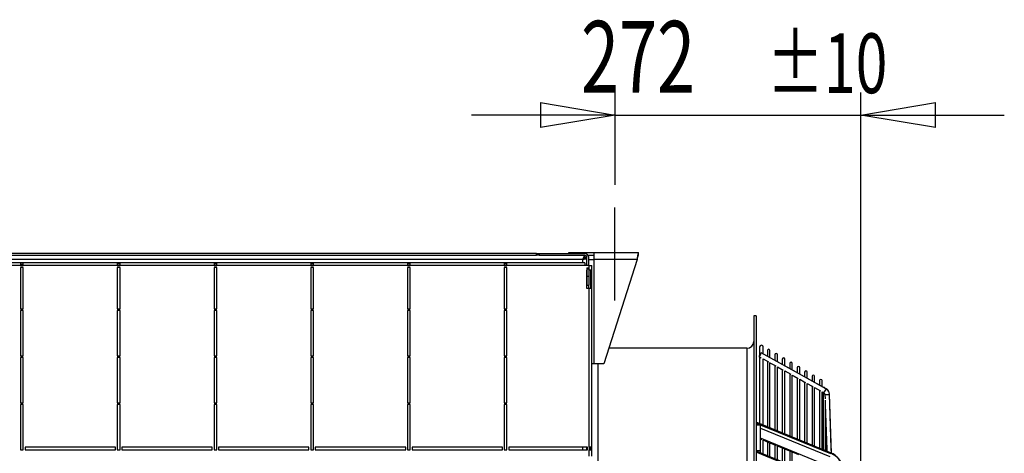
# Model space of a CAD drawing. Extents: x 132 to 10340, y 137 to 7272.
# Drawn here: x 8077 to 9166, y 5967 to 6447 of the extents above; entities that cross this region are included whole.
import ezdxf
from ezdxf.enums import TextEntityAlignment as Align

# ---------------------------------------------------------------- set-up
doc = ezdxf.new("R2010")
doc.units = 0
doc.header["$LTSCALE"] = 25
doc.header["$MEASUREMENT"] = 0
doc.linetypes.add('SLD-CENTER', pattern=[19.05, 15.24, -1.27, 1.27, -1.27])
doc.linetypes.add('SLD-SOLID', pattern=[0])
doc.layers.get('0').update_dxf_attribs({"linetype": 'CONTINUOUS'})
doc.layers.add('GEOMETRY', color=7, linetype='SLD-SOLID')
doc.dimstyles.new('SLDDIMSTYLE7', dxfattribs={"dimtxt": 77.049561, "dimasz": 82.55, "dimexe": 0, "dimexo": 0.0625, "dimgap": 19.26239, "dimtad": 1, "dimdec": 1, "dimrnd": 1e-09, "dimzin": 12, "dimdsep": 46, "dimtxsty": 'Standard', "dimblk1": 'CLOSED', "dimblk2": 'CLOSED', "dimsah": 1, "dimcen": 0.09, "dimadec": 0, "dimazin": 0, "dimtol": 1, "dimtp": 10, "dimtm": 10, "dimtfac": 1, "dimtdec": 1, "dimtmove": 2, "dimatfit": 3, "dimldrblk": 'CLOSED', "dimfxl": 1, "dimtolj": 1, "dimtzin": 0, "dimarcsym": 0})

# ---------------------------------------------------------------- blocks, each defined once
blk = doc.blocks.new('_CLOSED')
at = {"color": 0, "linetype": 'ByBlock'}
for p, q in [((-1, 0.166667), (0, 0)), ((-1, 0.166667), (-1, -0.166667)), ((0, 0), (-1, -0.166667)), ((0, 0), (-1, 0))]:
    blk.add_line(p, q, dxfattribs=at)
blk = doc.blocks.new('_D_10')
at = {"layer": 'GEOMETRY', "transparency": 16777216}
for p, q in [((8735.1, 6264.3), (8735.1, 6366.4)), ((9007, 5714.3), (9007, 6366.4)), ((8735.1, 6341.4), (8576.3, 6341.4)), ((8735.1, 6341.4), (9007, 6341.4)), ((9007, 6341.4), (9165.7, 6341.4))]:
    blk.add_line(p, q, dxfattribs=at)
at = {"layer": 'GEOMETRY', "transparency": 16777216, "xscale": 82.55, "yscale": 82.55}
blk.add_blockref('_CLOSED', (8735.1, 6341.4, 5025), dxfattribs=at)
at = {"layer": 'GEOMETRY', "transparency": 16777216, "xscale": 82.55, "yscale": 82.55, "rotation": 180.0000000000004}
blk.add_blockref('_CLOSED', (9007, 6341.4, 5025), dxfattribs=at)
at = {"layer": 'GEOMETRY', "transparency": 16777216, "width": 0.7}
for s, height, p in [('272', 79.37, (8697.5, 6341.4)), ('±10', 66.15, (8903.1, 6345))]:
    blk.add_text(s, height=height, dxfattribs=at).set_placement(p, align=Align.BOTTOM_LEFT)

msp = doc.modelspace()

# ---------------------------------------------------------------- linework, layer by layer
at = {"color": 7, "linetype": 'SLD-SOLID'}
for p, q in [((8648.083, 6188.287), (7510.083, 6188.287)), ((8648.083, 6186.287), (8648.083, 6188.287)), ((8648.083, 6188.287), (8651.083, 6188.287)), ((8651.083, 6188.287), (8651.083, 6186.287)), ((8651.083, 6188.287), (8701.423, 6188.287)), ((8684.083, 6188.287), (8684.083, 6189.287)), ((8684.083, 6189.287), (8711.883, 6189.287)), ((8711.883, 6181.487), (8711.883, 6189.287)), ((8711.883, 6189.287), (8761.083, 6189.287)), ((8761.083, 6186.287), (8761.083, 6189.287)), ((8699.423, 6181.627), (7458.743, 6181.627)), ((7510.083, 6186.287), (8648.083, 6186.287)), ((8077.583, 6177.787), (7973.583, 6177.787)), ((8077.583, 6177.787), (8077.583, 6174.787)), ((8080.583, 6177.787), (8077.583, 6177.787)), ((8077.583, 6176.287), (8080.583, 6176.287)), ((8184.583, 6177.787), (8080.583, 6177.787)), ((8080.583, 6174.787), (8080.583, 6177.787)), ((8184.583, 6177.787), (8184.583, 6174.787)), ((8187.583, 6177.787), (8184.583, 6177.787)), ((8187.583, 6176.287), (8184.583, 6176.287)), ((8187.583, 6174.787), (8187.583, 6177.787)), ((8291.583, 6177.787), (8187.583, 6177.787)), ((8291.583, 6177.787), (8291.583, 6174.787)), ((8294.583, 6177.787), (8291.583, 6177.787)), ((8294.583, 6176.287), (8291.583, 6176.287)), ((8398.583, 6177.787), (8294.583, 6177.787)), ((8294.583, 6174.787), (8294.583, 6177.787)), ((8398.583, 6177.787), (8398.583, 6174.787)), ((8401.583, 6177.787), (8398.583, 6177.787)), ((8401.583, 6176.287), (8398.583, 6176.287)), ((8401.583, 6174.787), (8401.583, 6177.787)), ((8505.583, 6177.787), (8401.583, 6177.787)), ((8505.583, 6177.787), (8505.583, 6174.787)), ((8508.583, 6177.787), (8505.583, 6177.787)), ((8508.583, 6176.287), (8505.583, 6176.287)), ((8612.583, 6177.787), (8508.583, 6177.787)), ((8508.583, 6174.787), (8508.583, 6177.787)), ((8612.583, 6177.787), (8612.583, 6174.787)), ((8615.583, 6177.787), (8612.583, 6177.787)), ((8615.583, 6176.287), (8612.583, 6176.287)), ((8701.583, 6177.787), (8615.583, 6177.787)), ((8615.583, 6174.787), (8615.583, 6177.787)), ((8651.083, 6186.287), (8648.083, 6186.287)), ((8651.083, 6186.287), (8701.423, 6186.287)), ((8701.376, 6186.287), (8701.376, 6184.287)), ((8701.583, 6177.787), (8701.583, 6174.787)), ((8702.083, 6183.58), (8702.083, 6183.587)), ((8704.083, 6183.58), (8702.083, 6183.58)), ((8704.083, 6174.787), (8704.083, 6183.627)), ((8705.249, 6186.287), (8711.883, 6186.287)), ((8706.083, 6174.787), (8706.083, 6183.627)), ((8706.083, 6181.487), (8711.883, 6181.487)), ((8711.883, 6066.287), (8711.883, 6181.487)), ((8759.555, 6181.487), (8711.883, 6181.487)), ((8759.555, 6181.487), (8722.883, 6066.287)), ((8077.583, 6174.787), (7973.583, 6174.787)), ((8077.583, 6174.787), (8080.583, 6174.787)), ((8080.583, 6172.787), (8077.583, 6172.787)), ((8077.583, 6172.787), (8077.583, 6126.987)), ((8184.583, 6174.787), (8080.583, 6174.787)), ((8080.583, 6126.987), (8080.583, 6172.787)), ((8184.583, 6174.787), (8187.583, 6174.787)), ((8187.583, 6172.787), (8184.583, 6172.787)), ((8184.583, 6172.787), (8184.583, 6126.987)), ((8291.583, 6174.787), (8187.583, 6174.787)), ((8187.583, 6126.987), (8187.583, 6172.787)), ((8291.583, 6174.787), (8294.583, 6174.787)), ((8294.583, 6172.787), (8291.583, 6172.787)), ((8291.583, 6172.787), (8291.583, 6126.987)), ((8398.583, 6174.787), (8294.583, 6174.787)), ((8294.583, 6126.987), (8294.583, 6172.787)), ((8398.583, 6174.787), (8401.583, 6174.787)), ((8401.583, 6172.787), (8398.583, 6172.787)), ((8398.583, 6172.787), (8398.583, 6126.987)), ((8505.583, 6174.787), (8401.583, 6174.787)), ((8401.583, 6126.987), (8401.583, 6172.787)), ((8505.583, 6174.787), (8508.583, 6174.787)), ((8508.583, 6172.787), (8505.583, 6172.787)), ((8505.583, 6172.787), (8505.583, 6126.987)), ((8612.583, 6174.787), (8508.583, 6174.787)), ((8508.583, 6126.987), (8508.583, 6172.787)), ((8612.583, 6174.787), (8615.583, 6174.787)), ((8615.583, 6172.787), (8612.583, 6172.787)), ((8612.583, 6172.787), (8612.583, 6126.987)), ((8701.583, 6174.787), (8615.583, 6174.787)), ((8615.583, 6126.987), (8615.583, 6172.787)), ((8706.583, 6174.787), (8701.583, 6174.787)), ((8703.583, 6169.787), (8703.583, 6149.787)), ((8704.083, 6169.787), (8703.583, 6169.787)), ((8704.083, 6172.266), (8706.083, 6172.266)), ((8704.083, 6172.266), (8704.083, 6171.266)), ((8704.083, 6171.266), (8706.083, 6171.266)), ((8704.083, 6171.266), (8704.083, 6163.266)), ((8706.083, 6172.266), (8706.083, 6171.266)), ((8706.083, 6171.266), (8706.083, 6163.266)), ((8706.583, 6169.787), (8706.083, 6169.787)), ((8706.583, 6169.787), (8706.583, 6174.787)), ((8706.583, 6174.787), (8709.583, 6174.787)), ((8709.583, 6169.787), (8706.583, 6169.787)), ((8708.083, 6169.787), (8708.083, 6149.787)), ((8709.583, 6169.787), (8709.583, 6174.787)), ((8709.583, 6149.787), (8709.583, 6169.787)), ((8704.083, 6163.266), (8706.083, 6163.266)), ((8704.083, 6163.266), (8704.083, 6153.266)), ((8706.083, 6163.266), (8706.083, 6153.266)), ((8703.583, 6149.787), (8706.583, 6149.787)), ((8704.083, 6153.266), (8706.083, 6153.266)), ((8704.083, 6149.787), (8704.083, 6153.266)), ((8706.083, 6149.787), (8706.083, 6153.266)), ((8706.583, 5973.987), (8706.583, 6149.787)), ((8706.583, 6149.787), (8709.583, 6149.787)), ((8709.583, 5973.987), (8709.583, 6149.787)), ((8077.583, 6126.987), (8080.583, 6126.987)), ((8080.583, 6124.987), (8077.583, 6124.987)), ((8077.583, 6124.987), (8077.583, 6074.987)), ((8080.583, 6074.987), (8080.583, 6124.987)), ((8184.583, 6126.987), (8187.583, 6126.987)), ((8187.583, 6124.987), (8184.583, 6124.987)), ((8184.583, 6124.987), (8184.583, 6074.987)), ((8187.583, 6074.987), (8187.583, 6124.987)), ((8291.583, 6126.987), (8294.583, 6126.987)), ((8294.583, 6124.987), (8291.583, 6124.987)), ((8291.583, 6124.987), (8291.583, 6074.987)), ((8294.583, 6074.987), (8294.583, 6124.987)), ((8398.583, 6126.987), (8401.583, 6126.987)), ((8401.583, 6124.987), (8398.583, 6124.987)), ((8398.583, 6124.987), (8398.583, 6074.987)), ((8401.583, 6074.987), (8401.583, 6124.987)), ((8505.583, 6126.987), (8508.583, 6126.987)), ((8508.583, 6124.987), (8505.583, 6124.987)), ((8505.583, 6124.987), (8505.583, 6074.987)), ((8508.583, 6074.987), (8508.583, 6124.987)), ((8612.583, 6126.987), (8615.583, 6126.987)), ((8615.583, 6124.987), (8612.583, 6124.987)), ((8612.583, 6124.987), (8612.583, 6074.987)), ((8615.583, 6074.987), (8615.583, 6124.987)), ((8891.083, 6119.287), (8888.583, 6119.287)), ((8888.583, 6119.287), (8888.583, 5768.61)), ((8891.083, 6119.287), (8891.083, 5768.61)), ((8881.083, 6083.287), (8728.295, 6083.287)), ((8895.116, 6084.787), (8895.116, 6076.2)), ((8968.536, 6038.427), (8896.859, 6078.363)), ((8899.016, 6077.234), (8899.016, 6084.787)), ((8903.701, 6080.787), (8903.701, 6074.639)), ((8906.501, 6072.991), (8906.501, 6080.787)), ((8077.583, 6074.987), (8080.583, 6074.987)), ((8080.583, 6072.987), (8077.583, 6072.987)), ((8077.583, 6072.987), (8077.583, 6022.987)), ((8080.583, 6022.987), (8080.583, 6072.987)), ((8184.583, 6074.987), (8187.583, 6074.987)), ((8187.583, 6072.987), (8184.583, 6072.987)), ((8184.583, 6072.987), (8184.583, 6022.987)), ((8187.583, 6022.987), (8187.583, 6072.987)), ((8291.583, 6074.987), (8294.583, 6074.987)), ((8294.583, 6072.987), (8291.583, 6072.987)), ((8291.583, 6072.987), (8291.583, 6022.987)), ((8294.583, 6022.987), (8294.583, 6072.987)), ((8398.583, 6074.987), (8401.583, 6074.987)), ((8401.583, 6072.987), (8398.583, 6072.987)), ((8398.583, 6072.987), (8398.583, 6022.987)), ((8401.583, 6022.987), (8401.583, 6072.987)), ((8505.583, 6074.987), (8508.583, 6074.987)), ((8508.583, 6072.987), (8505.583, 6072.987)), ((8505.583, 6072.987), (8505.583, 6022.987)), ((8508.583, 6022.987), (8508.583, 6072.987)), ((8612.583, 6074.987), (8615.583, 6074.987)), ((8615.583, 6072.987), (8612.583, 6072.987)), ((8612.583, 6072.987), (8612.583, 6022.987)), ((8615.583, 6022.987), (8615.583, 6072.987)), ((8894.368, 6074.123), (8894.361, 6074.179)), ((8894.416, 6074.082), (8896.834, 6072.735)), ((8895.116, 6073.7), (8895.116, 5999.87)), ((8898.858, 6071.607), (8904.768, 6068.314)), ((8899.016, 5998.2), (8899.016, 6071.586)), ((8903.701, 6068.979), (8903.701, 5996.352)), ((8906.445, 6067.38), (8913.002, 6063.726)), ((8906.501, 5995.221), (8906.501, 6067.415)), ((8911.936, 6076.037), (8911.936, 6069.963)), ((8914.736, 6068.402), (8914.736, 6076.037)), ((8920.171, 6071.287), (8920.171, 6065.374)), ((8922.971, 6063.814), (8922.971, 6071.287)), ((8711.883, 6066.287), (8709.583, 6066.287)), ((8722.883, 6066.287), (8711.883, 6066.287)), ((8911.936, 6064.387), (8911.936, 5992.952)), ((8914.68, 6062.791), (8921.236, 6059.138)), ((8914.736, 5991.897), (8914.736, 6062.827)), ((8920.171, 6059.799), (8920.171, 5989.543)), ((8922.915, 6058.203), (8929.47, 6054.551)), ((8922.971, 5988.517), (8922.971, 6058.239)), ((8928.405, 6066.537), (8928.405, 6060.786)), ((8931.205, 6059.226), (8931.205, 6066.537)), ((8936.64, 6061.787), (8936.64, 6056.198)), ((8939.44, 6054.638), (8939.44, 6061.787)), ((8944.875, 6057.037), (8944.875, 6051.61)), ((8947.675, 6050.05), (8947.675, 6057.037)), ((8928.405, 6055.211), (8928.405, 5986.223)), ((8931.205, 5985.078), (8931.205, 6053.651)), ((8936.64, 6050.565), (8936.64, 5982.898)), ((8939.44, 5981.731), (8939.44, 6049.062)), ((8944.875, 6045.978), (8944.875, 5979.562)), ((8953.11, 6052.287), (8953.11, 6047.022)), ((8955.91, 6045.533), (8955.91, 6052.287)), ((8961.344, 6047.537), (8961.344, 6042.434)), ((8964.144, 6040.874), (8964.144, 6047.537)), ((8947.675, 5978.429), (8947.675, 6044.474)), ((8953.11, 6041.446), (8953.11, 5976.215)), ((8955.854, 6039.85), (8962.41, 6036.197)), ((8955.91, 5975.073), (8955.91, 6039.886)), ((8961.344, 6036.858), (8961.344, 5972.857)), ((8964.088, 6035.263), (8966.093, 6034.146)), ((8964.144, 5971.655), (8964.144, 6035.298)), ((8965.201, 6034.71), (8965.201, 5971.16)), ((8967.337, 6032.109), (8967.514, 6027.228)), ((8968.001, 5970.045), (8968.001, 6025.942)), ((8974.647, 5967.209), (8972.284, 6032.405)), ((8077.583, 6022.987), (8080.583, 6022.987)), ((8080.583, 6020.987), (8077.583, 6020.987)), ((8077.583, 6020.987), (8077.583, 5970.987)), ((8080.583, 5970.987), (8080.583, 6020.987)), ((8184.583, 6022.987), (8187.583, 6022.987)), ((8187.583, 6020.987), (8184.583, 6020.987)), ((8184.583, 6020.987), (8184.583, 5970.987)), ((8187.583, 5970.987), (8187.583, 6020.987)), ((8291.583, 6022.987), (8294.583, 6022.987)), ((8294.583, 6020.987), (8291.583, 6020.987)), ((8291.583, 6020.987), (8291.583, 5970.987)), ((8294.583, 5970.987), (8294.583, 6020.987)), ((8398.583, 6022.987), (8401.583, 6022.987)), ((8401.583, 6020.987), (8398.583, 6020.987)), ((8398.583, 6020.987), (8398.583, 5970.987)), ((8401.583, 5970.987), (8401.583, 6020.987)), ((8505.583, 6022.987), (8508.583, 6022.987)), ((8508.583, 6020.987), (8505.583, 6020.987)), ((8505.583, 6020.987), (8505.583, 5970.987)), ((8508.583, 5970.987), (8508.583, 6020.987)), ((8612.583, 6022.987), (8615.583, 6022.987)), ((8615.583, 6020.987), (8612.583, 6020.987)), ((8612.583, 6020.987), (8612.583, 5970.987)), ((8615.583, 5970.987), (8615.583, 6020.987)), ((8968.361, 5969.929), (8968.361, 6015.993)), ((8973.598, 5967.711), (8891.085, 6001.424)), ((8968.722, 5969.827), (8968.722, 6006.044)), ((8891.083, 6000.898), (8973.842, 5967.084)), ((8896.083, 5998.217), (8891.083, 5998.217)), ((8896.083, 5969.933), (8896.083, 5998.217)), ((8969.082, 5969.711), (8969.082, 5996.095)), ((8891.076, 5984.967), (8891.081, 5984.965)), ((8891.081, 5984.965), (8891.083, 5984.964)), ((8896.083, 5982.921), (8897.46, 5982.359)), ((8898.522, 5981.925), (8905.3, 5979.155)), ((8899.016, 5966.385), (8899.016, 5981.771)), ((8903.701, 5979.911), (8903.701, 5964.534)), ((8969.443, 5969.505), (8969.443, 5986.146)), ((8077.583, 5970.987), (8080.583, 5970.987)), ((8182.583, 5973.987), (8082.583, 5973.987)), ((8082.583, 5973.987), (8082.583, 5970.987)), ((8082.583, 5970.987), (8182.583, 5970.987)), ((8182.583, 5970.987), (8182.583, 5973.987)), ((8184.583, 5970.987), (8187.583, 5970.987)), ((8289.583, 5973.987), (8189.583, 5973.987)), ((8189.583, 5973.987), (8189.583, 5970.987)), ((8189.583, 5970.987), (8289.583, 5970.987)), ((8289.583, 5970.987), (8289.583, 5973.987)), ((8291.583, 5970.987), (8294.583, 5970.987)), ((8396.583, 5973.987), (8296.583, 5973.987)), ((8296.583, 5973.987), (8296.583, 5970.987)), ((8296.583, 5970.987), (8396.583, 5970.987)), ((8396.583, 5970.987), (8396.583, 5973.987)), ((8398.583, 5970.987), (8401.583, 5970.987)), ((8503.583, 5973.987), (8403.583, 5973.987)), ((8403.583, 5973.987), (8403.583, 5970.987)), ((8403.583, 5970.987), (8503.583, 5970.987)), ((8503.583, 5970.987), (8503.583, 5973.987)), ((8505.583, 5970.987), (8508.583, 5970.987)), ((8610.583, 5973.987), (8510.583, 5973.987)), ((8510.583, 5973.987), (8510.583, 5970.987)), ((8510.583, 5970.987), (8610.583, 5970.987)), ((8610.583, 5970.987), (8610.583, 5973.987)), ((8612.583, 5970.987), (8615.583, 5970.987)), ((8704.583, 5973.987), (8617.583, 5973.987)), ((8617.583, 5973.987), (8617.583, 5970.987)), ((8617.583, 5970.987), (8704.583, 5970.987)), ((8699.443, 5970.987), (8699.443, 5973.987)), ((8704.083, 5970.987), (8704.083, 5973.987)), ((8704.583, 5970.987), (8704.583, 5973.987)), ((8706.583, 5973.987), (8706.583, 5970.987)), ((8709.583, 5973.987), (8706.583, 5973.987)), ((8706.583, 5963.987), (8706.583, 5970.987)), ((8706.583, 5970.987), (8709.583, 5970.987)), ((8708.083, 5973.987), (8708.083, 5970.987)), ((8709.583, 5970.987), (8709.583, 5973.987)), ((8709.583, 5963.987), (8709.583, 5970.987)), ((8896.083, 5969.933), (8891.083, 5969.933)), ((8891.083, 5969.078), (8973.842, 5935.265)), ((8973.598, 5935.891), (8891.085, 5969.604)), ((8896.083, 5967.562), (8896.083, 5969.933)), ((8906.202, 5978.787), (8913.531, 5975.793)), ((8906.501, 5963.398), (8906.501, 5978.775)), ((8911.936, 5976.523), (8911.936, 5961.145)), ((8914.439, 5975.421), (8921.762, 5972.429)), ((8914.736, 5960.064), (8914.736, 5975.43)), ((8920.171, 5973.128), (8920.171, 5957.751)), ((8922.676, 5972.056), (8929.993, 5969.066)), ((8922.971, 5956.674), (8922.971, 5972.027)), ((8928.405, 5969.726), (8928.405, 5954.362)), ((8930.912, 5968.691), (8938.225, 5965.703)), ((8931.205, 5953.222), (8931.205, 5968.58)), ((8969.803, 5969.411), (8969.803, 5976.196)), ((8973.842, 5934.558), (8891.083, 5968.371))]:
    msp.add_line(p, q, dxfattribs=at)
at = {"color": 152, "linetype": 'SLD-SOLID'}
for p, q in [((8699.423, 6177.787), (8699.423, 6181.627)), ((8706.083, 6184.287), (8706.036, 6184.287)), ((8881.083, 6083.287), (8881.083, 5761.587)), ((8716.083, 6066.287), (8716.083, 5761.587)), ((8968.464, 6038.494), (8968.441, 6038.515)), ((8968.464, 6038.494), (8968.536, 6038.427)), ((8967.013, 6033.24), (8967.287, 6032.236)), ((8895.913, 5998.217), (8891.083, 6000.191)), ((8973.842, 5966.377), (8896.083, 5998.148)), ((8896.083, 5995.1), (8972.841, 5963.739)), ((8965.837, 5955.167), (8896.083, 5983.667))]:
    msp.add_line(p, q, dxfattribs=at)
at = {"color": 7, "linetype": 'SLD-SOLID', "flags": 128}
for points in [[(8761.083, 6189.287), (8760.752, 6188.841), (8760.422, 6187.552), (8760.091, 6185.569), (8759.76, 6183.119), (8759.555, 6181.487)], [(8701.376, 6186.287), (8700.942, 6186.006), (8700.508, 6185.196), (8700.074, 6183.955), (8699.639, 6182.433), (8699.423, 6181.627)], [(8701.376, 6184.287), (8700.937, 6184.123), (8700.474, 6183.617), (8700.011, 6182.838), (8699.547, 6181.893), (8699.423, 6181.627)], [(8699.423, 6181.627), (8701.018, 6182.061), (8702.42, 6182.495), (8703.46, 6182.93), (8704.013, 6183.364), (8704.083, 6183.58)], [(8699.423, 6181.627), (8700.343, 6182.066), (8701.188, 6182.529), (8701.792, 6182.992), (8702.07, 6183.456), (8702.083, 6183.58)], [(8761.083, 6186.287), (8760.775, 6186.048), (8760.44, 6185.275), (8760.105, 6184.058), (8759.77, 6182.539), (8759.555, 6181.487)], [(8896.787, 6078.43), (8896.852, 6078.42), (8896.859, 6078.363)], [(8968.481, 6038.524), (8938.736, 6055.097), (8925.61, 6062.411), (8896.804, 6078.46)], [(8931.15, 6053.615), (8933.274, 6052.431), (8937.704, 6049.963)], [(8939.385, 6049.026), (8944.518, 6046.166), (8945.939, 6045.374)], [(8947.619, 6044.438), (8952.337, 6041.81), (8954.175, 6040.786)], [(8972.284, 6032.405), (8972.094, 6032.151), (8971.552, 6031.923), (8970.742, 6031.755), (8969.786, 6031.673), (8968.83, 6031.69), (8968.019, 6031.803), (8967.478, 6031.995), (8967.287, 6032.236)], [(8974.6, 5967.231), (8974.394, 5972.918), (8972.236, 6032.465)], [(8985.276, 5953.865), (8984.438, 5957.676), (8983.521, 5959.593), (8982.249, 5961.469), (8980.614, 5963.265), (8978.616, 5964.935), (8976.269, 5966.433), (8973.598, 5967.711)], [(8973.842, 5967.084), (8976.262, 5965.945), (8978.46, 5964.6), (8980.4, 5963.069), (8982.052, 5961.377), (8983.388, 5959.551), (8984.388, 5957.62), (8985.036, 5955.616), (8985.321, 5953.57)]]:
    msp.add_lwpolyline(points, dxfattribs=at)
at = {"color": 152, "linetype": 'SLD-SOLID', "flags": 128}
msp.add_lwpolyline([(8973.595, 5967.702), (8973.612, 5967.705), (8973.783, 5967.491), (8973.842, 5967.084)], dxfattribs=at)
at = {"color": 7, "linetype": 'SLD-SOLID'}
for centre, radius, start, end in [((8701.423, 6183.627), 4.66, 0, 90), ((8699.383, 6183.587), 2.7, 0, 42.429454), ((8701.423, 6183.627), 2.66, 0, 90), ((8702.083, 6184.287), 4, 0, 30), ((8881.083, 6090.787), 7.5, 270, 0), ((8904.525, 6071.298), 10.565, 137.478435, 164.172534), ((8888.607, 6080.256), 8.467, 313.479539, 347.082427), ((8897.066, 6084.787), 1.95, 360, 180), ((8905.101, 6080.787), 1.4, 360, 180), ((8913.336, 6076.037), 1.4, 360, 180), ((8921.571, 6071.287), 1.4, 360, 180), ((8929.805, 6066.537), 1.4, 360, 180), ((8938.04, 6061.787), 1.4, 360, 180), ((8946.275, 6057.037), 1.4, 360, 180), ((8954.51, 6052.287), 1.4, 360, 180), ((8962.744, 6047.537), 1.4, 360, 180), ((8964.939, 6032.042), 2.399, 1.594173, 61.24921), ((8966.601, 6038.487), 1.4, 14.429178, 107.295281), ((8965.435, 6032.664), 6.604, 20.825455, 62.53422), ((8965.068, 6032.091), 7.223, 2.490995, 61.304851)]:
    msp.add_arc(centre, radius, start, end, dxfattribs=at)
at = {"color": 152, "linetype": 'SLD-SOLID'}
msp.add_arc((8959.993, 6040.485), 8.788, 314.116691, 346.453259, dxfattribs=at)
at = {"layer": 'GEOMETRY', "linetype": 'SLD-CENTER'}
msp.add_line((8735.083, 6136.287), (8735.083, 6239.287), dxfattribs=at)
msp.add_line((8735.083, 6136.287), (8735.083, 6239.287), dxfattribs=at)

# ---------------------------------------------------------------- dimensions: what is measured, and where the dimension line sits
at = {"layer": 'GEOMETRY'}
dim = msp.add_linear_dim(base=(9006.983, 6341.396), p1=(8735.083, 6239.287), p2=(9006.983, 5689.287), dimstyle='SLDDIMSTYLE7', dxfattribs=at)
dim.commit()
dim.dimension.update_dxf_attribs({"geometry": '_D_10', "text_midpoint": (8871.033, 6341.396), "dimtype": 160})

doc.saveas('drawing.dxf')
